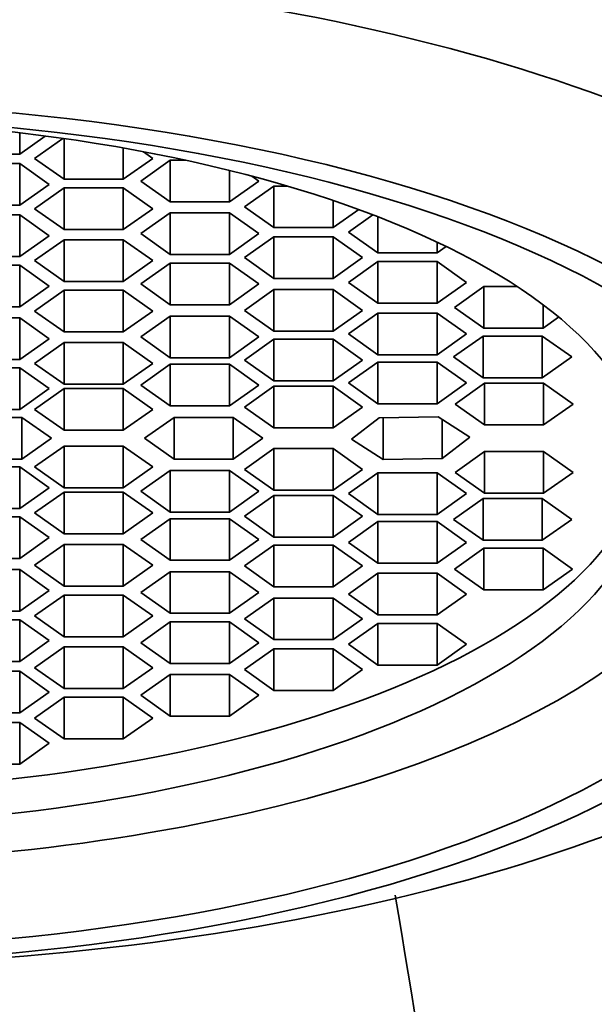
# Model space of a CAD drawing. Units: millimetres. Extents: x 0 to 1615, y 0 to 2068.
# Drawn here: x 909 to 915, y 1419 to 1429 of the extents above; entities that cross this region are included whole.
import ezdxf
from ezdxf import colors
from ezdxf.entities.mleader import LeaderData, LeaderLine
from ezdxf.math import Vec2, Vec3

# ---------------------------------------------------------------- set-up
doc = ezdxf.new("R2010")
doc.units = ezdxf.units.MM
doc.layers.add('DV1_Défaut', color=7, linetype='Continuous')
doc.layers.add('Défaut', color=7, linetype='Continuous')

# ---------------------------------------------------------------- blocks, each defined once
blk = doc.blocks.new('_DOT')
at = {"color": 0}
blk.add_line((0, 0), (-1, 0), dxfattribs=at)
at = {"color": 0, "const_width": 0.333}
blk.add_lwpolyline([(-0.1665, 0, 1), (0.1665, 0, 1)], format="xyb", close=True, dxfattribs=at)
blk = doc.blocks.new('SE')
at = {"layer": 'DV1_Défaut', "color": 7, "linetype": 'Continuous', "lineweight": 35}
for p, q in [((909.0811, 1427.3608), (909.0811, 1427.5676)), ((909.0811, 1427.3608), (909.3304, 1427.5364)), ((909.5035, 1427.5128), (909.2274, 1427.3182)), ((909.516, 1427.1148), (909.516, 1427.511)), ((908.5038, 1427.3608), (909.0811, 1427.3608)), ((910.0934, 1427.1148), (910.0934, 1427.4191)), ((910.3821, 1427.3182), (910.2897, 1427.3833)), ((909.0811, 1427.2677), (908.5038, 1427.2677)), ((909.3698, 1427.0643), (909.0811, 1427.2677)), ((909.0811, 1426.861), (909.0811, 1427.2677)), ((909.2274, 1427.3182), (909.516, 1427.1148)), ((910.0934, 1427.1148), (910.3821, 1427.3182)), ((910.5521, 1427.2994), (910.2634, 1427.0961)), ((910.7038, 1427.2994), (910.5521, 1427.2994)), ((910.5521, 1426.8927), (910.5521, 1427.2994)), ((911.1295, 1426.8927), (911.1295, 1427.2008)), ((909.0811, 1426.861), (909.3698, 1427.0643)), ((909.516, 1427.1148), (910.0934, 1427.1148)), ((910.2634, 1427.0961), (910.5521, 1426.8927)), ((911.1295, 1426.8927), (911.4181, 1427.0961)), ((911.4181, 1427.0961), (911.3495, 1427.1444)), ((909.516, 1427.03), (909.2274, 1426.8267)), ((910.0934, 1427.03), (909.516, 1427.03)), ((909.516, 1426.6233), (909.516, 1427.03)), ((910.3821, 1426.8267), (910.0934, 1427.03)), ((910.0934, 1426.6233), (910.0934, 1427.03)), ((911.5643, 1427.0481), (911.2757, 1426.8447)), ((911.6944, 1427.0481), (911.5643, 1427.0481)), ((911.5643, 1426.6413), (911.5643, 1427.0481)), ((910.5521, 1426.8927), (911.1295, 1426.8927)), ((912.1417, 1426.6413), (912.1417, 1426.9069)), ((908.5038, 1426.861), (909.0811, 1426.861)), ((909.2274, 1426.8267), (909.516, 1426.6233)), ((910.0934, 1426.6233), (910.3821, 1426.8267)), ((910.5521, 1426.7863), (910.2634, 1426.5829)), ((911.1295, 1426.7863), (910.5521, 1426.7863)), ((910.5521, 1426.3796), (910.5521, 1426.7863)), ((911.4181, 1426.5829), (911.1295, 1426.7863)), ((911.1295, 1426.3796), (911.1295, 1426.7863)), ((911.2757, 1426.8447), (911.5643, 1426.6413)), ((912.1417, 1426.6413), (912.3932, 1426.8185)), ((909.0811, 1426.7651), (908.5038, 1426.7651)), ((909.3698, 1426.5617), (909.0811, 1426.7651)), ((909.0811, 1426.3584), (909.0811, 1426.7651)), ((912.5317, 1426.7667), (912.2925, 1426.5982)), ((912.5812, 1426.3949), (912.5812, 1426.7476)), ((909.516, 1426.6233), (910.0934, 1426.6233)), ((910.2634, 1426.5829), (910.5521, 1426.3796)), ((911.1295, 1426.3796), (911.4181, 1426.5829)), ((911.5643, 1426.6413), (912.1417, 1426.6413)), ((912.2925, 1426.5982), (912.5812, 1426.3949)), ((909.0811, 1426.3584), (909.3698, 1426.5617)), ((909.516, 1426.5235), (909.2274, 1426.3202)), ((910.0934, 1426.5235), (909.516, 1426.5235)), ((909.516, 1426.1168), (909.516, 1426.5235)), ((910.3821, 1426.3202), (910.0934, 1426.5235)), ((910.0934, 1426.1168), (910.0934, 1426.5235)), ((911.5643, 1426.5526), (911.2757, 1426.3493)), ((912.1417, 1426.5526), (911.5643, 1426.5526)), ((911.5643, 1426.1459), (911.5643, 1426.5526)), ((912.4304, 1426.3493), (912.1417, 1426.5526)), ((912.1417, 1426.1459), (912.1417, 1426.5526)), ((913.1586, 1426.3949), (913.1586, 1426.5)), ((912.5812, 1426.3949), (913.1586, 1426.3949)), ((913.1586, 1426.3949), (913.2472, 1426.4573)), ((908.5038, 1426.3584), (909.0811, 1426.3584)), ((909.2274, 1426.3202), (909.516, 1426.1168)), ((910.0934, 1426.1168), (910.3821, 1426.3202)), ((910.5521, 1426.2954), (910.2634, 1426.0921)), ((910.5521, 1426.3796), (911.1295, 1426.3796)), ((911.1295, 1426.2954), (910.5521, 1426.2954)), ((910.5521, 1425.8887), (910.5521, 1426.2954)), ((911.4181, 1426.0921), (911.1295, 1426.2954)), ((911.1295, 1425.8887), (911.1295, 1426.2954)), ((911.2757, 1426.3493), (911.5643, 1426.1459)), ((912.1417, 1426.1459), (912.4304, 1426.3493)), ((912.5812, 1426.3107), (912.2925, 1426.1073)), ((913.1586, 1426.3107), (912.5812, 1426.3107)), ((912.5812, 1425.9039), (912.5812, 1426.3107)), ((913.4472, 1426.1073), (913.1586, 1426.3107)), ((913.1586, 1425.9039), (913.1586, 1426.3107)), ((909.0811, 1426.2748), (908.5038, 1426.2748)), ((909.3698, 1426.0714), (909.0811, 1426.2748)), ((909.0811, 1425.8681), (909.0811, 1426.2748)), ((909.516, 1426.1168), (910.0934, 1426.1168)), ((911.5643, 1426.1459), (912.1417, 1426.1459)), ((912.2925, 1426.1073), (912.5812, 1425.9039)), ((913.1586, 1425.9039), (913.4472, 1426.1073)), ((909.0811, 1425.8681), (909.3698, 1426.0714)), ((909.516, 1426.0293), (909.2274, 1425.8259)), ((910.0934, 1426.0293), (909.516, 1426.0293)), ((909.516, 1425.6225), (909.516, 1426.0293)), ((910.3821, 1425.8259), (910.0934, 1426.0293)), ((910.0934, 1425.6225), (910.0934, 1426.0293)), ((910.2634, 1426.0921), (910.5521, 1425.8887)), ((911.1295, 1425.8887), (911.4181, 1426.0921)), ((911.5643, 1426.0366), (911.2757, 1425.8332)), ((912.1417, 1426.0366), (911.5643, 1426.0366)), ((911.5643, 1425.6298), (911.5643, 1426.0366)), ((912.4304, 1425.8332), (912.1417, 1426.0366)), ((912.1417, 1425.6298), (912.1417, 1426.0366)), ((913.6161, 1426.0663), (913.3274, 1425.863)), ((913.9389, 1426.0663), (913.6161, 1426.0663)), ((913.6161, 1425.6596), (913.6161, 1426.0663)), ((908.5038, 1425.8681), (909.0811, 1425.8681)), ((909.2274, 1425.8259), (909.516, 1425.6225)), ((910.0934, 1425.6225), (910.3821, 1425.8259)), ((910.5521, 1425.8887), (911.1295, 1425.8887)), ((911.2757, 1425.8332), (911.5643, 1425.6298)), ((912.1417, 1425.6298), (912.4304, 1425.8332)), ((912.5812, 1425.9039), (913.1586, 1425.9039)), ((913.3274, 1425.863), (913.6161, 1425.6596)), ((914.1934, 1425.6596), (914.1934, 1425.8873)), ((909.0811, 1425.7594), (908.5038, 1425.7594)), ((909.3698, 1425.5561), (909.0811, 1425.7594)), ((909.0811, 1425.3527), (909.0811, 1425.7594)), ((910.5521, 1425.7778), (910.2634, 1425.5744)), ((911.1295, 1425.7778), (910.5521, 1425.7778)), ((910.5521, 1425.371), (910.5521, 1425.7778)), ((911.4181, 1425.5744), (911.1295, 1425.7778)), ((911.1295, 1425.371), (911.1295, 1425.7778)), ((912.5812, 1425.8064), (912.2925, 1425.6031)), ((913.1586, 1425.8064), (912.5812, 1425.8064)), ((912.5812, 1425.3997), (912.5812, 1425.8064)), ((913.4472, 1425.6031), (913.1586, 1425.8064)), ((913.1586, 1425.3997), (913.1586, 1425.8064)), ((914.1934, 1425.6596), (914.3456, 1425.7668)), ((909.516, 1425.6225), (910.0934, 1425.6225)), ((911.5643, 1425.6298), (912.1417, 1425.6298)), ((913.6161, 1425.6596), (914.1934, 1425.6596)), ((909.0811, 1425.3527), (909.3698, 1425.5561)), ((910.2634, 1425.5744), (910.5521, 1425.371)), ((911.1295, 1425.371), (911.4181, 1425.5744)), ((911.5643, 1425.5512), (911.2757, 1425.3478)), ((912.1417, 1425.5512), (911.5643, 1425.5512)), ((911.5643, 1425.1445), (911.5643, 1425.5512)), ((912.4304, 1425.3478), (912.1417, 1425.5512)), ((912.1417, 1425.1445), (912.1417, 1425.5512)), ((912.2925, 1425.6031), (912.5812, 1425.3997)), ((913.1586, 1425.3997), (913.4472, 1425.6031)), ((913.6073, 1425.5821), (913.3186, 1425.3787)), ((914.1846, 1425.5821), (913.6073, 1425.5821)), ((913.6073, 1425.1753), (913.6073, 1425.5821)), ((914.4733, 1425.3787), (914.1846, 1425.5821)), ((914.1846, 1425.1753), (914.1846, 1425.5821)), ((909.516, 1425.5183), (909.2274, 1425.315)), ((910.0934, 1425.5183), (909.516, 1425.5183)), ((909.516, 1425.1116), (909.516, 1425.5183)), ((910.3821, 1425.315), (910.0934, 1425.5183)), ((910.0934, 1425.1116), (910.0934, 1425.5183)), ((908.5038, 1425.3527), (909.0811, 1425.3527)), ((910.5521, 1425.371), (911.1295, 1425.371)), ((911.2757, 1425.3478), (911.5643, 1425.1445)), ((912.1417, 1425.1445), (912.4304, 1425.3478)), ((912.5812, 1425.3288), (912.2925, 1425.1255)), ((912.5812, 1425.3997), (913.1586, 1425.3997)), ((913.1586, 1425.3288), (912.5812, 1425.3288)), ((912.5812, 1424.9221), (912.5812, 1425.3288)), ((913.4472, 1425.1255), (913.1586, 1425.3288)), ((913.1586, 1424.9221), (913.1586, 1425.3288)), ((913.3186, 1425.3787), (913.6073, 1425.1753)), ((914.1846, 1425.1753), (914.4733, 1425.3787)), ((909.0811, 1425.2729), (908.5038, 1425.2729)), ((909.3698, 1425.0696), (909.0811, 1425.2729)), ((909.0811, 1424.8662), (909.0811, 1425.2729)), ((909.2274, 1425.315), (909.516, 1425.1116)), ((910.0934, 1425.1116), (910.3821, 1425.315)), ((910.5521, 1425.3068), (910.2634, 1425.1035)), ((911.1295, 1425.3068), (910.5521, 1425.3068)), ((910.5521, 1424.9001), (910.5521, 1425.3068)), ((911.4181, 1425.1035), (911.1295, 1425.3068)), ((911.1295, 1424.9001), (911.1295, 1425.3068)), ((911.5643, 1425.1445), (912.1417, 1425.1445)), ((913.6073, 1425.1753), (914.1846, 1425.1753)), ((909.0811, 1424.8662), (909.3698, 1425.0696)), ((909.516, 1425.0696), (909.2274, 1424.8662)), ((909.516, 1425.1116), (910.0934, 1425.1116)), ((910.0934, 1425.0696), (909.516, 1425.0696)), ((909.516, 1424.6628), (909.516, 1425.0696)), ((910.3821, 1424.8662), (910.0934, 1425.0696)), ((910.0934, 1424.6628), (910.0934, 1425.0696)), ((910.2634, 1425.1035), (910.5521, 1424.9001)), ((911.1295, 1424.9001), (911.4181, 1425.1035)), ((911.5643, 1425.0925), (911.2757, 1424.8892)), ((912.1417, 1425.0925), (911.5643, 1425.0925)), ((911.5643, 1424.6858), (911.5643, 1425.0925)), ((912.4304, 1424.8892), (912.1417, 1425.0925)), ((912.1417, 1424.6858), (912.1417, 1425.0925)), ((912.2925, 1425.1255), (912.5812, 1424.9221)), ((913.1586, 1424.9221), (913.4472, 1425.1255)), ((913.622, 1425.1222), (913.3334, 1424.9189)), ((914.1994, 1425.1222), (913.622, 1425.1222)), ((913.622, 1424.7155), (913.622, 1425.1222)), ((914.4881, 1424.9189), (914.1994, 1425.1222)), ((914.1994, 1424.7155), (914.1994, 1425.1222)), ((908.5038, 1424.8662), (909.0811, 1424.8662)), ((909.2274, 1424.8662), (909.516, 1424.6628)), ((910.0934, 1424.6628), (910.3821, 1424.8662)), ((910.5521, 1424.9001), (911.1295, 1424.9001)), ((911.2757, 1424.8892), (911.5643, 1424.6858)), ((912.1417, 1424.6858), (912.4304, 1424.8892)), ((912.5812, 1424.9221), (913.1586, 1424.9221)), ((913.3334, 1424.9189), (913.622, 1424.7155)), ((914.1994, 1424.7155), (914.4881, 1424.9189)), ((909.1035, 1424.7884), (908.5262, 1424.7884)), ((909.3922, 1424.585), (909.1035, 1424.7884)), ((909.1035, 1424.3816), (909.1035, 1424.7884)), ((910.5901, 1424.7884), (910.3014, 1424.585)), ((911.1674, 1424.7884), (910.5901, 1424.7884)), ((910.5901, 1424.3816), (910.5901, 1424.7884)), ((911.4561, 1424.585), (911.1674, 1424.7884)), ((911.1674, 1424.3816), (911.1674, 1424.7884)), ((912.5935, 1424.7839), (912.3234, 1424.5764)), ((913.1704, 1424.7925), (912.5935, 1424.7839)), ((912.6302, 1424.3774), (912.6302, 1424.7845)), ((913.4773, 1424.5936), (913.1704, 1424.7925)), ((913.2071, 1424.3861), (913.2071, 1424.7687)), ((909.516, 1424.6628), (910.0934, 1424.6628)), ((911.5643, 1424.6858), (912.1417, 1424.6858)), ((913.622, 1424.7155), (914.1994, 1424.7155)), ((909.1035, 1424.3816), (909.3922, 1424.585)), ((910.3014, 1424.585), (910.5901, 1424.3816)), ((911.1674, 1424.3816), (911.4561, 1424.585)), ((912.3234, 1424.5764), (912.6302, 1424.3774)), ((913.2071, 1424.3861), (913.4773, 1424.5936)), ((909.516, 1424.5071), (909.2274, 1424.3038)), ((910.0934, 1424.5071), (909.516, 1424.5071)), ((909.516, 1424.1004), (909.516, 1424.5071)), ((910.3821, 1424.3038), (910.0934, 1424.5071)), ((910.0934, 1424.1004), (910.0934, 1424.5071)), ((911.5643, 1424.4842), (911.2757, 1424.2808)), ((912.1417, 1424.4842), (911.5643, 1424.4842)), ((911.5643, 1424.0774), (911.5643, 1424.4842)), ((912.4304, 1424.2808), (912.1417, 1424.4842)), ((912.1417, 1424.0774), (912.1417, 1424.4842)), ((908.5262, 1424.3816), (909.1035, 1424.3816)), ((910.5901, 1424.3816), (911.1674, 1424.3816)), ((912.6302, 1424.3774), (913.2071, 1424.3861)), ((913.622, 1424.4545), (913.3334, 1424.2511)), ((914.1994, 1424.4545), (913.622, 1424.4545)), ((913.622, 1424.0477), (913.622, 1424.4545)), ((914.4881, 1424.2511), (914.1994, 1424.4545)), ((914.1994, 1424.0477), (914.1994, 1424.4545)), ((909.0811, 1424.3038), (908.5038, 1424.3038)), ((909.3698, 1424.1004), (909.0811, 1424.3038)), ((909.0811, 1423.897), (909.0811, 1424.3038)), ((909.2274, 1424.3038), (909.516, 1424.1004)), ((910.0934, 1424.1004), (910.3821, 1424.3038)), ((911.2757, 1424.2808), (911.5643, 1424.0774)), ((912.1417, 1424.0774), (912.4304, 1424.2808)), ((910.5521, 1424.2699), (910.2634, 1424.0665)), ((911.1295, 1424.2699), (910.5521, 1424.2699)), ((910.5521, 1423.8631), (910.5521, 1424.2699)), ((911.4181, 1424.0665), (911.1295, 1424.2699)), ((911.1295, 1423.8631), (911.1295, 1424.2699)), ((912.5812, 1424.2479), (912.2925, 1424.0445)), ((913.1586, 1424.2479), (912.5812, 1424.2479)), ((912.5812, 1423.8411), (912.5812, 1424.2479)), ((913.4472, 1424.0445), (913.1586, 1424.2479)), ((913.1586, 1423.8411), (913.1586, 1424.2479)), ((913.3334, 1424.2511), (913.622, 1424.0477)), ((914.1994, 1424.0477), (914.4881, 1424.2511)), ((909.0811, 1423.897), (909.3698, 1424.1004)), ((909.516, 1424.1004), (910.0934, 1424.1004)), ((909.516, 1424.0584), (909.2274, 1423.855)), ((910.0934, 1424.0584), (909.516, 1424.0584)), ((909.516, 1423.6516), (909.516, 1424.0584)), ((910.3821, 1423.855), (910.0934, 1424.0584)), ((910.0934, 1423.6516), (910.0934, 1424.0584)), ((910.2634, 1424.0665), (910.5521, 1423.8631)), ((911.1295, 1423.8631), (911.4181, 1424.0665)), ((911.5643, 1424.0255), (911.2757, 1423.8221)), ((911.5643, 1424.0774), (912.1417, 1424.0774)), ((912.1417, 1424.0255), (911.5643, 1424.0255)), ((911.5643, 1423.6188), (911.5643, 1424.0255)), ((912.4304, 1423.8221), (912.1417, 1424.0255)), ((912.1417, 1423.6188), (912.1417, 1424.0255)), ((912.2925, 1424.0445), (912.5812, 1423.8411)), ((913.1586, 1423.8411), (913.4472, 1424.0445)), ((913.6073, 1423.9946), (913.3186, 1423.7913)), ((914.1846, 1423.9946), (913.6073, 1423.9946)), ((913.6073, 1423.5879), (913.6073, 1423.9946)), ((913.622, 1424.0477), (914.1994, 1424.0477)), ((914.4733, 1423.7913), (914.1846, 1423.9946)), ((914.1846, 1423.5879), (914.1846, 1423.9946)), ((908.5038, 1423.897), (909.0811, 1423.897)), ((909.0811, 1423.8173), (908.5038, 1423.8173)), ((909.3698, 1423.6139), (909.0811, 1423.8173)), ((909.0811, 1423.4105), (909.0811, 1423.8173)), ((909.2274, 1423.855), (909.516, 1423.6516)), ((910.0934, 1423.6516), (910.3821, 1423.855)), ((910.5521, 1423.7989), (910.2634, 1423.5955)), ((910.5521, 1423.8631), (911.1295, 1423.8631)), ((911.1295, 1423.7989), (910.5521, 1423.7989)), ((910.5521, 1423.3922), (910.5521, 1423.7989)), ((911.4181, 1423.5955), (911.1295, 1423.7989)), ((911.1295, 1423.3922), (911.1295, 1423.7989)), ((911.2757, 1423.8221), (911.5643, 1423.6188)), ((912.1417, 1423.6188), (912.4304, 1423.8221)), ((912.5812, 1423.8411), (913.1586, 1423.8411)), ((913.3186, 1423.7913), (913.6073, 1423.5879)), ((914.1846, 1423.5879), (914.4733, 1423.7913)), ((912.5812, 1423.7703), (912.2925, 1423.5669)), ((913.1586, 1423.7703), (912.5812, 1423.7703)), ((912.5812, 1423.3635), (912.5812, 1423.7703)), ((913.4472, 1423.5669), (913.1586, 1423.7703)), ((913.1586, 1423.3635), (913.1586, 1423.7703)), ((909.0811, 1423.4105), (909.3698, 1423.6139)), ((909.516, 1423.6516), (910.0934, 1423.6516)), ((911.5643, 1423.6188), (912.1417, 1423.6188)), ((909.516, 1423.5474), (909.2274, 1423.3441)), ((910.0934, 1423.5474), (909.516, 1423.5474)), ((909.516, 1423.1407), (909.516, 1423.5474)), ((910.3821, 1423.3441), (910.0934, 1423.5474)), ((910.0934, 1423.1407), (910.0934, 1423.5474)), ((910.2634, 1423.5955), (910.5521, 1423.3922)), ((911.1295, 1423.3922), (911.4181, 1423.5955)), ((911.5643, 1423.5402), (911.2757, 1423.3368)), ((912.1417, 1423.5402), (911.5643, 1423.5402)), ((911.5643, 1423.1334), (911.5643, 1423.5402)), ((912.4304, 1423.3368), (912.1417, 1423.5402)), ((912.1417, 1423.1334), (912.1417, 1423.5402)), ((912.2925, 1423.5669), (912.5812, 1423.3635)), ((913.1586, 1423.3635), (913.4472, 1423.5669)), ((913.6161, 1423.5104), (913.3274, 1423.307)), ((913.6073, 1423.5879), (914.1846, 1423.5879)), ((914.1934, 1423.5104), (913.6161, 1423.5104)), ((913.6161, 1423.1036), (913.6161, 1423.5104)), ((914.4821, 1423.307), (914.1934, 1423.5104)), ((914.1934, 1423.1036), (914.1934, 1423.5104)), ((908.5038, 1423.4105), (909.0811, 1423.4105)), ((909.2274, 1423.3441), (909.516, 1423.1407)), ((910.0934, 1423.1407), (910.3821, 1423.3441)), ((910.5521, 1423.3922), (911.1295, 1423.3922)), ((911.2757, 1423.3368), (911.5643, 1423.1334)), ((912.1417, 1423.1334), (912.4304, 1423.3368)), ((912.5812, 1423.3635), (913.1586, 1423.3635)), ((909.0811, 1423.3019), (908.5038, 1423.3019)), ((909.3698, 1423.0985), (909.0811, 1423.3019)), ((909.0811, 1422.8952), (909.0811, 1423.3019)), ((910.5521, 1423.2813), (910.2634, 1423.0779)), ((911.1295, 1423.2813), (910.5521, 1423.2813)), ((910.5521, 1422.8745), (910.5521, 1423.2813)), ((911.4181, 1423.0779), (911.1295, 1423.2813)), ((911.1295, 1422.8745), (911.1295, 1423.2813)), ((912.5812, 1423.266), (912.2925, 1423.0627)), ((913.1586, 1423.266), (912.5812, 1423.266)), ((912.5812, 1422.8593), (912.5812, 1423.266)), ((913.4472, 1423.0627), (913.1586, 1423.266)), ((913.1586, 1422.8593), (913.1586, 1423.266)), ((913.3274, 1423.307), (913.6161, 1423.1036)), ((914.1934, 1423.1036), (914.4821, 1423.307)), ((909.516, 1423.1407), (910.0934, 1423.1407)), ((911.5643, 1423.1334), (912.1417, 1423.1334)), ((909.0811, 1422.8952), (909.3698, 1423.0985)), ((909.516, 1423.0532), (909.2274, 1422.8498)), ((910.0934, 1423.0532), (909.516, 1423.0532)), ((909.516, 1422.6464), (909.516, 1423.0532)), ((910.3821, 1422.8498), (910.0934, 1423.0532)), ((910.0934, 1422.6464), (910.0934, 1423.0532)), ((910.2634, 1423.0779), (910.5521, 1422.8745)), ((911.1295, 1422.8745), (911.4181, 1423.0779)), ((911.5643, 1423.0241), (911.2757, 1422.8207)), ((912.1417, 1423.0241), (911.5643, 1423.0241)), ((911.5643, 1422.6173), (911.5643, 1423.0241)), ((912.4304, 1422.8207), (912.1417, 1423.0241)), ((912.1417, 1422.6173), (912.1417, 1423.0241)), ((912.2925, 1423.0627), (912.5812, 1422.8593)), ((913.1586, 1422.8593), (913.4472, 1423.0627)), ((913.6161, 1423.1036), (914.1934, 1423.1036)), ((908.5038, 1422.8952), (909.0811, 1422.8952)), ((909.2274, 1422.8498), (909.516, 1422.6464)), ((910.0934, 1422.6464), (910.3821, 1422.8498)), ((910.5521, 1422.8745), (911.1295, 1422.8745)), ((912.5812, 1422.8593), (913.1586, 1422.8593)), ((909.0811, 1422.8116), (908.5038, 1422.8116)), ((909.3698, 1422.6082), (909.0811, 1422.8116)), ((909.0811, 1422.4049), (909.0811, 1422.8116)), ((910.5521, 1422.7904), (910.2634, 1422.587)), ((911.1295, 1422.7904), (910.5521, 1422.7904)), ((910.5521, 1422.3837), (910.5521, 1422.7904)), ((911.4181, 1422.587), (911.1295, 1422.7904)), ((911.1295, 1422.3837), (911.1295, 1422.7904)), ((911.2757, 1422.8207), (911.5643, 1422.6173)), ((912.1417, 1422.6173), (912.4304, 1422.8207)), ((912.5812, 1422.7751), (912.2925, 1422.5717)), ((913.1586, 1422.7751), (912.5812, 1422.7751)), ((912.5812, 1422.3684), (912.5812, 1422.7751)), ((913.4472, 1422.5717), (913.1586, 1422.7751)), ((913.1586, 1422.3684), (913.1586, 1422.7751)), ((909.516, 1422.6464), (910.0934, 1422.6464)), ((909.0811, 1422.4049), (909.3698, 1422.6082)), ((909.516, 1422.5467), (909.2274, 1422.3433)), ((910.0934, 1422.5467), (909.516, 1422.5467)), ((909.516, 1422.1399), (909.516, 1422.5467)), ((910.3821, 1422.3433), (910.0934, 1422.5467)), ((910.0934, 1422.1399), (910.0934, 1422.5467)), ((910.2634, 1422.587), (910.5521, 1422.3837)), ((911.1295, 1422.3837), (911.4181, 1422.587)), ((911.5643, 1422.6173), (912.1417, 1422.6173)), ((912.2925, 1422.5717), (912.5812, 1422.3684)), ((913.1586, 1422.3684), (913.4472, 1422.5717)), ((911.5643, 1422.5286), (911.2757, 1422.3253)), ((912.1417, 1422.5286), (911.5643, 1422.5286)), ((911.5643, 1422.1219), (911.5643, 1422.5286)), ((912.4304, 1422.3253), (912.1417, 1422.5286)), ((912.1417, 1422.1219), (912.1417, 1422.5286)), ((908.5038, 1422.4049), (909.0811, 1422.4049)), ((910.5521, 1422.3837), (911.1295, 1422.3837)), ((912.5812, 1422.3684), (913.1586, 1422.3684)), ((909.0811, 1422.309), (908.5038, 1422.309)), ((909.3698, 1422.1056), (909.0811, 1422.309)), ((909.0811, 1421.9023), (909.0811, 1422.309)), ((909.2274, 1422.3433), (909.516, 1422.1399)), ((910.0934, 1422.1399), (910.3821, 1422.3433)), ((910.5521, 1422.2773), (910.2634, 1422.0739)), ((911.1295, 1422.2773), (910.5521, 1422.2773)), ((910.5521, 1421.8705), (910.5521, 1422.2773)), ((911.4181, 1422.0739), (911.1295, 1422.2773)), ((911.1295, 1421.8705), (911.1295, 1422.2773)), ((911.2757, 1422.3253), (911.5643, 1422.1219)), ((912.1417, 1422.1219), (912.4304, 1422.3253)), ((909.0811, 1421.9023), (909.3698, 1422.1056)), ((909.516, 1422.1399), (910.0934, 1422.1399)), ((910.2634, 1422.0739), (910.5521, 1421.8705)), ((911.1295, 1421.8705), (911.4181, 1422.0739)), ((911.5643, 1422.1219), (912.1417, 1422.1219)), ((909.516, 1422.0551), (909.2274, 1421.8518)), ((910.0934, 1422.0551), (909.516, 1422.0551)), ((909.516, 1421.6484), (909.516, 1422.0551)), ((910.3821, 1421.8518), (910.0934, 1422.0551)), ((910.0934, 1421.6484), (910.0934, 1422.0551)), ((908.5038, 1421.9023), (909.0811, 1421.9023)), ((910.5521, 1421.8705), (911.1295, 1421.8705)), ((909.0811, 1421.8092), (908.5038, 1421.8092)), ((909.3698, 1421.6058), (909.0811, 1421.8092)), ((909.0811, 1421.4025), (909.0811, 1421.8092)), ((909.2274, 1421.8518), (909.516, 1421.6484)), ((910.0934, 1421.6484), (910.3821, 1421.8518)), ((909.0811, 1421.4025), (909.3698, 1421.6058)), ((909.516, 1421.6484), (910.0934, 1421.6484)), ((908.5038, 1421.4025), (909.0811, 1421.4025))]:
    blk.add_line(p, q, dxfattribs=at)
for centre, major_axis, start_param, end_param in [((906.7103, 1429.8703), (-14, 0), 2.599109, 6.283185), ((906.7103, 1424.3074), (-12, 0), 3.552731, 5.872047), ((906.7103, 1424.2475), (9.38, 0), 2.768124, 6.283185), ((906.7103, 1424.585), (-8.5, 0), 0.048824, 3.092768), ((906.7103, 1424.3074), (12, 0), 3.552731, 5.872047)]:
    blk.add_ellipse(centre, major_axis=major_axis, ratio=0.406737, start_param=start_param, end_param=end_param, dxfattribs=at)
for centre, major_axis in [((906.7103, 1423.6582), (10.3449, 0)), ((906.7103, 1423.6582), (-10, 0)), ((906.7103, 1424.2475), (-8.5, 0))]:
    blk.add_ellipse(centre, major_axis=major_axis, ratio=0.406737, dxfattribs=at)
blk.add_open_spline([(915.3186, 1404.5779), (914.7983, 1407.7251), (913.9417, 1412.9072), (913.0863, 1418.0887), (912.7498, 1420.1227)], degree=3, knots=[0, 0, 0, 0, 0.607406, 1, 1, 1, 1], dxfattribs=at)

msp = doc.modelspace()

# ---------------------------------------------------------------- block references
at = {"layer": 'Défaut'}
msp.add_blockref('SE', (0, 0), dxfattribs=at)

# ---------------------------------------------------------------- leaders
at = {"layer": 'Défaut', "color": 7, "linetype": 'Continuous', "lineweight": 18}
ml = msp.add_multileader_mtext('Standard', dxfattribs=at)
ml.set_content('{\\pxsm0.9;\\fSolid Edge ISO|b1||i0||c0|p34;\\W1.;26/10/2016\\P}', color=256)
ml.set_leader_properties()
ml.set_arrow_properties(name='DOT')
ml.build(insert=Vec2(0, 0))
ml.multileader.update_dxf_attribs({"leader_type": 0, "dogleg_length": 0, "arrow_head_size": 12})
ctx = ml.context
ctx.base_point, ctx.char_height, ctx.arrow_head_size, ctx.landing_gap_size = Vec3(1241.9856, 2060.4355), 12, 12, 4.2
notes = []
notes.append((ctx, [(0, (0, 0, 0), (0, 0), (1, 0), 1, [])]))
ctx.mtext.insert = Vec3(1243.9856, 2066.5556)
for ctx, leaders in notes:
    for number, flags, end, landing, length, lines in leaders:
        leader = LeaderData()
        leader.index, (leader.has_last_leader_line, leader.has_dogleg_vector, leader.attachment_direction) = number, flags
        leader.last_leader_point, leader.dogleg_vector, leader.dogleg_length = Vec3(end), Vec3(landing), length
        for number, points, colour, breaks in lines:
            line = LeaderLine()
            line.index, line.vertices, line.color, line.breaks = number, Vec3.list(points), colors.encode_raw_color(colour), breaks
            leader.lines.append(line)
        ctx.leaders.append(leader)

doc.saveas('drawing.dxf')
